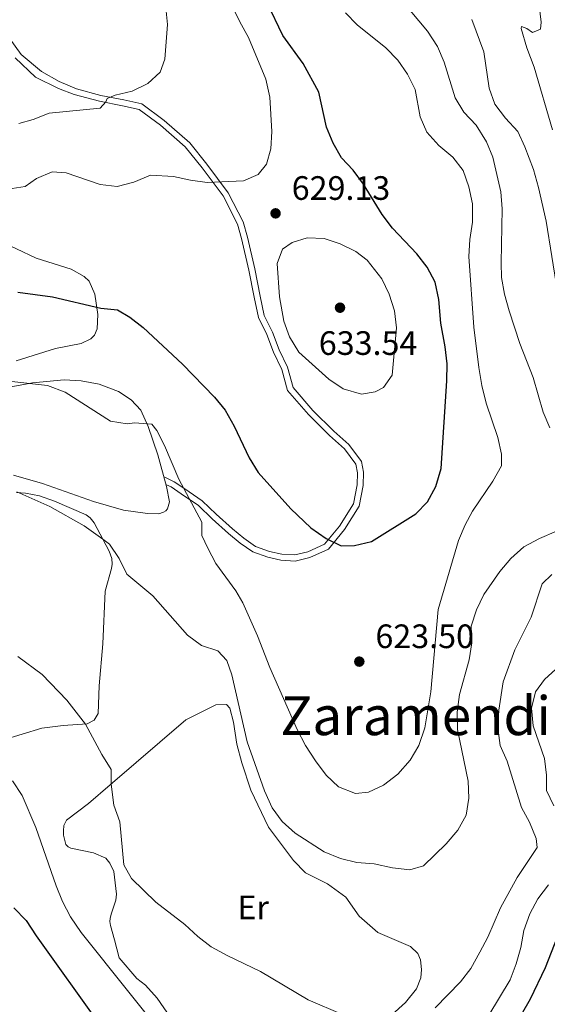
# Model space of a CAD drawing. Units: metres. Extents: x 614614 to 621538, y 4706244 to 4710986.
# Drawn here: x 619405 to 619561, y 4707328 to 4707619 of the extents above; entities that cross this region are included whole.
import ezdxf
from ezdxf.enums import TextEntityAlignment as Align

# ---------------------------------------------------------------- set-up
doc = ezdxf.new("R2010")
doc.units = ezdxf.units.M
doc.header["$MEASUREMENT"] = 0
doc.linetypes.add('DGN Style 3', pattern=[100.80532, 72.0038, -28.80152])
for name, color, linetype, lineweight in [('Nivel 21', 7, 'Continuous', 0), ('Nivel 36', 7, 'Continuous', 0), ('Nivel 37', 7, 'Continuous', 0), ('Nivel 4', 7, 'Continuous', 0), ('Nivel 41', 7, 'Continuous', 0), ('Nivel 45', 7, 'Continuous', 0), ('Nivel 5', 7, 'Continuous', 0), ('Nivel 7', 7, 'Continuous', 0)]:
    doc.layers.add(name, color=color, linetype=linetype, lineweight=lineweight)
doc.styles.add('Style-arial', font='arial.shx', dxfattribs={"bigfont": 'arialbig.shx'})
doc.styles.add('Style-Arial Narrow', font='txt')
doc.styles.add('Style-Times New Roman', font='txt')

# ---------------------------------------------------------------- blocks, each defined once
blk = doc.blocks.new('5PATER')
at = {"layer": 'Nivel 7', "linetype": 'Continuous', "lineweight": 0}
h = blk.add_hatch(color=51, dxfattribs=at)
edge = h.paths.add_edge_path()
edge.add_ellipse((0, 0), major_axis=(-11, -11.1), ratio=0.999422, start_angle=0, end_angle=360)

msp = doc.modelspace()

# ---------------------------------------------------------------- linework, layer by layer
at = {"layer": 'Nivel 21', "color": 7, "linetype": 'DGN Style 3', "lineweight": 0}
for points in [[(619401.84, 4707614.77, 636.31), (619405.87, 4707609.17, 636.05), (619411.87, 4707604.11, 635.92), (619417.06, 4707601.14, 635.72), (619422.25, 4707598.99, 635.43), (619429.42, 4707597.06, 635.12), (619436.19, 4707595.73, 634.77), (619441.52, 4707594.57, 634.06), (619448.17, 4707589.62, 632.76), (619455.68, 4707583.05, 631.79), (619460.75, 4707576.74, 630.54), (619467.11, 4707568.22, 629.74), (619471.53, 4707559.63, 629.96), (619472.8, 4707555.13, 629.82), (619474.95, 4707545.7, 629.29), (619476.55, 4707537.65, 629.31), (619477.71, 4707531.87, 629.14), (619480.16, 4707526.99, 629.23), (619482.17, 4707521.75, 629.18), (619484.62, 4707516.59, 629.04), (619486.28, 4707510.54, 628.46), (619492.12, 4707503.81, 628.41), (619498.29, 4707497.64, 628.33), (619502.8, 4707493.67, 628.16), (619506.48, 4707488.65, 627.67), (619507.14, 4707485.51, 627.32), (619507, 4707481.55, 626.86), (619505.84, 4707475.46, 626.12), (619501.46, 4707468.52, 625.19), (619496.72, 4707462.76, 624.64), (619491.24, 4707460.25, 623.89), (619486.93, 4707459.2, 623.2)], [(619486.93, 4707459.2, 623.2), (619482.65, 4707459.5, 622.81), (619478.8, 4707460.35, 622.38), (619474.34, 4707461.94, 621.97), (619470.6, 4707464.53, 621.69), (619467.18, 4707467.41, 621.31), (619462.32, 4707471.74, 620.67), (619458.27, 4707475.66, 620.34), (619453.19, 4707479.06, 619.74), (619450.22, 4707481.13, 619.43), (619448.86, 4707481.78, 619.32)]]:
    msp.add_polyline3d(points, dxfattribs=at)
at = {"layer": 'Nivel 21', "color": 7, "linetype": 'Continuous', "lineweight": 0}
msp.add_polyline3d([(619404.05, 4707608.16, 635.87), (619410.12, 4707602.42, 635.69), (619416.86, 4707599.05, 635.55), (619421.54, 4707597.32, 635.31), (619429.01, 4707595.31, 635), (619435.82, 4707593.98, 634.49), (619440.76, 4707592.91, 633.83), (619447.04, 4707588.22, 632.71), (619454.39, 4707581.8, 631.57), (619459.33, 4707575.65, 630.63), (619465.58, 4707567.27, 629.91), (619469.86, 4707558.97, 629.85), (619471.06, 4707554.69, 629.63), (619473.19, 4707545.33, 629.1), (619474.8, 4707537.3, 629.09), (619476, 4707531.28, 628.86), (619478.52, 4707526.27, 628.95), (619480.52, 4707521.05, 628.87), (619482.93, 4707515.96, 628.74), (619484.66, 4707509.68, 628.16), (619490.81, 4707502.59, 628.15), (619497.06, 4707496.33, 628.12), (619501.47, 4707492.45, 627.98), (619504.81, 4707487.9, 627.54), (619505.34, 4707485.36, 627.26), (619505.21, 4707481.75, 626.83), (619504.14, 4707476.13, 626.15), (619500, 4707469.57, 625.28), (619495.6, 4707464.22, 624.75), (619490.65, 4707461.95, 623.93), (619486.78, 4707461.01, 623.43), (619482.91, 4707461.28, 623.01), (619479.3, 4707462.08, 622.66), (619475.16, 4707463.55, 622.27), (619471.69, 4707465.96, 621.99), (619468.35, 4707468.77, 621.59), (619463.54, 4707473.05, 621.07), (619459.4, 4707477.06, 620.73), (619454.2, 4707480.54, 620.04), (619451.12, 4707482.68, 619.74), (619448.34, 4707484.02, 619.42)], dxfattribs=at)
at = {"layer": 'Nivel 36', "color": 92, "linetype": 'Continuous', "lineweight": 0}
for points in [[(619392.75, 4707557.18, 626.45), (619410.31, 4707548.82, 626.04), (619420.61, 4707545.61, 625.73), (619424.51, 4707543.48, 625.61), (619425.93, 4707542.01, 625.45), (619427.62, 4707538.21, 625.21), (619428.55, 4707532.16, 624.75), (619428.29, 4707527.92, 624.35), (619427.57, 4707526.09, 624.18), (619426.42, 4707525, 624.06), (619423.6, 4707523.61, 623.92), (619415.97, 4707522.09, 623.61), (619404.32, 4707518.47, 623.46)], [(619400.2, 4707510.25, 619.24), (619409.22, 4707511.97, 620.05), (619418.58, 4707512.85, 620.65), (619423.62, 4707512.51, 620.69), (619428.9, 4707511.61, 620.79), (619434.62, 4707509.36, 620.77), (619438.39, 4707506.95, 620.5), (619441.23, 4707503.91, 620.24), (619443.4, 4707499, 619.95), (619446.27, 4707490.7, 619.48), (619448.84, 4707481.32, 618.98), (619449.7, 4707476.76, 618.83), (619449.17, 4707474.66, 618.55), (619448.66, 4707474.09, 618.55), (619447.92, 4707473.66, 618.47), (619446.58, 4707473.22, 618.47), (619443.22, 4707473.26, 618.28), (619436.12, 4707474.28, 617.57), (619427.27, 4707476.8, 617.35), (619412.13, 4707482.17, 617.26), (619403.56, 4707484.66, 617.09)], [(619404.48, 4707479.5, 614.92), (619407.14, 4707479.35, 615.23), (619411.21, 4707478.52, 615.18), (619415.71, 4707476.91, 615.37), (619425.05, 4707472.85, 615.61), (619426.27, 4707471.99, 615.59), (619427.46, 4707470.56, 615.49), (619431.87, 4707462.09, 614.63), (619432.65, 4707459.96, 614.44), (619432.77, 4707458.28, 614.27), (619432.6, 4707457.02, 614.15), (619430.65, 4707450.33, 613.11), (619429.99, 4707434.74, 611.93), (619428.92, 4707422.28, 610.89), (619428.62, 4707414.07, 610.48), (619427.39, 4707412.09, 610.17), (619425.4, 4707410.99, 610.05), (619418.28, 4707410.56, 609.33), (619411.95, 4707409.77, 608.95), (619388.6, 4707402.66, 607.9)], [(619433.4, 4707347.12, 608.78), (619432.22, 4707351.3, 608.83), (619432.11, 4707352.51, 609.07), (619432.15, 4707353.39, 609.23), (619432.5, 4707354.66, 609.47), (619433.88, 4707358.83, 609.59), (619434.04, 4707360.65, 609.61), (619433.2, 4707367.35, 609.54), (619432.04, 4707369.76, 609.35), (619430.86, 4707371.28, 609.14), (619427.24, 4707372.85, 608.66), (619420.56, 4707374.2, 608.13), (619419.71, 4707374.61, 608.06), (619419, 4707375.34, 608.06), (619418.31, 4707378.04, 608.11), (619418.34, 4707379.39, 608.16), (619418.45, 4707380.88, 608.21), (619419.22, 4707382.48, 608.25), (619425.77, 4707387.43, 608.56), (619432.17, 4707392.93, 609.95), (619454.54, 4707412.19, 613.46), (619463.43, 4707416.61, 614.67), (619466.59, 4707416.75, 614.67), (619467.54, 4707415.65, 614.63), (619468.63, 4707411.56, 614.53), (619469.66, 4707405.05, 614.48), (619471.14, 4707399.47, 614.48), (619473.78, 4707391.4, 614.34), (619478.97, 4707380.47, 614.24), (619486.39, 4707370.61, 614.15), (619489.99, 4707366.93, 614.15), (619496.47, 4707363.67, 613.53), (619501.84, 4707359.74, 613.39), (619505.84, 4707354.11, 612.72), (619511.32, 4707349.25, 612.19), (619520.99, 4707345.11, 611.76), (619523.16, 4707342.99, 611.71), (619523.94, 4707341.14, 611.57), (619524.26, 4707338.35, 611.43), (619524.02, 4707335.83, 611.38), (619522.76, 4707332.54, 611.38), (619519.56, 4707328.49, 610.95), (619515.51, 4707324.88, 610.62)], [(619449.97, 4707324.1, 607.99), (619446.06, 4707329.82, 608.09), (619442.65, 4707333.69, 608.47), (619440.01, 4707335.61, 608.56), (619434.79, 4707341.78, 608.75), (619433.4, 4707347.12, 608.78)]]:
    msp.add_polyline3d(points, dxfattribs=at)
at = {"layer": 'Nivel 4', "color": 30, "linetype": 'Continuous', "lineweight": 30, "flags": 128}
for points, elevation in [([(619404.8, 4707538.77), (619415.08, 4707537.41), (619429.4, 4707534.06), (619434.38, 4707533.57), (619438.01, 4707531.45), (619441.92, 4707528.34), (619453.6, 4707517.52), (619463.01, 4707507.7), (619466.21, 4707503.84), (619468.85, 4707499.16), (619473.3, 4707489.73), (619475.92, 4707485.47), (619485.65, 4707474.63), (619491.56, 4707469.07), (619496.03, 4707465.93), (619500.51, 4707463.71), (619504.45, 4707463.79), (619509.51, 4707465.03), (619522.56, 4707473.15), (619526.08, 4707476.69), (619528.45, 4707481.27), (619530.05, 4707486.6), (619531.71, 4707512.56), (619531.86, 4707517.63), (619531.3, 4707522.6), (619530, 4707529.61), (619529.43, 4707536.6), (619528.3, 4707541.77), (619525.9, 4707546.16), (619522.9, 4707550.16), (619515.71, 4707557.78), (619512.66, 4707561.75), (619507.12, 4707570.82), (619504.03, 4707574.92), (619500.62, 4707578.57), (619498.13, 4707582.94), (619496.19, 4707587.67), (619493.9, 4707597.96), (619489.23, 4707606.52), (619483.22, 4707614.78), (619478.65, 4707624.43)], 625), ([(619403.71, 4707356.58), (619407.31, 4707352.81), (619410.25, 4707348.23), (619429.35, 4707321.59)], 600), ([(619548.9, 4707316.39), (619556.48, 4707329.65), (619560.97, 4707338.92), (619566.92, 4707354.28)], 600)]:
    msp.add_lwpolyline(points, dxfattribs=dict(at, elevation=elevation))
at = {"layer": 'Nivel 5', "color": 30, "linetype": 'Continuous', "lineweight": 0, "flags": 128}
for points, elevation in [([(619405.12, 4707588.74), (619409.36, 4707589.91), (619414.11, 4707591.79), (619429.18, 4707593.29), (619430.84, 4707595.12), (619431.24, 4707596.12), (619433.61, 4707597.09), (619438.66, 4707598.33), (619443.29, 4707600.61), (619446.98, 4707603.97), (619448.37, 4707607.8), (619449.09, 4707618.01), (619448.61, 4707622.98), (619447.47, 4707628.18), (619443.12, 4707643.33), (619441.14, 4707647.91), (619437.55, 4707653.85), (619433.88, 4707657.58), (619429.56, 4707660.1), (619424.77, 4707661.85), (619419.47, 4707662.79), (619415.52, 4707665.3), (619407.84, 4707672.58), (619400.91, 4707680)], 635), ([(619403.14, 4707569.5), (619407.04, 4707570.08), (619410.38, 4707572.46), (619415.02, 4707574.4), (619419.16, 4707574.17), (619429.23, 4707570.7), (619434.2, 4707570.13), (619439.19, 4707571.32), (619444.11, 4707573.43), (619450.88, 4707573.01), (619455.91, 4707571.91), (619460.87, 4707571.29), (619471.59, 4707571.74), (619475.93, 4707573.67), (619478.45, 4707576.74), (619479.72, 4707581.19), (619479.94, 4707586.37), (619479.44, 4707596.54), (619478.2, 4707601.89), (619473.07, 4707614.16), (619470.48, 4707618.81), (619462.55, 4707635.19)], 630), ([(619562.25, 4707498.67), (619560.28, 4707503.27), (619557.25, 4707513.52), (619553.37, 4707523.6), (619550.16, 4707533.3), (619548.84, 4707538.17), (619547.97, 4707543.1), (619547.78, 4707547.47), (619548.12, 4707563.5), (619547.71, 4707568.48), (619545.39, 4707578.73), (619543.49, 4707583.35), (619540.41, 4707588.21), (619536.74, 4707592.06), (619534.2, 4707596.37), (619530.93, 4707606.9), (619529.03, 4707611.52), (619526.03, 4707616.09), (619520.91, 4707622.19)], 615), ([(619562.97, 4707586.82), (619557.57, 4707605.36), (619555.45, 4707611.1), (619553.73, 4707616.9), (619553.84, 4707617.48), (619555.42, 4707616.81), (619557.13, 4707615.67), (619559.44, 4707616.69), (619559.7, 4707618.68), (619559.02, 4707623.63)], 605), ([(619496.1, 4707395.78), (619499.74, 4707392.39), (619504.73, 4707390.39), (619508.53, 4707390.78), (619513.06, 4707392.89), (619517.3, 4707396.1), (619520.92, 4707400.29), (619523.42, 4707404.61), (619525.29, 4707409.83), (619527.02, 4707420.47), (619529.14, 4707444.83), (619535.16, 4707465.31), (619537.13, 4707469.9), (619539.35, 4707473.93), (619545.34, 4707482.82), (619547.95, 4707487.41), (619547.9, 4707490.85), (619546.86, 4707495.74), (619543.42, 4707505.93), (619542.14, 4707511.2), (619541.18, 4707516.55), (619539.71, 4707528.49), (619538.29, 4707549.39), (619538.56, 4707554.38), (619539.36, 4707559.49), (619539.34, 4707564.91), (619538.22, 4707569.96), (619536.63, 4707574.83), (619533.53, 4707578.76), (619529.41, 4707582.24), (619525.86, 4707586.15), (619523.86, 4707590.74), (619522.35, 4707598.75), (619520.12, 4707603.38), (619517.22, 4707607.45), (619513.66, 4707611.11), (619505.22, 4707617.9), (619501.77, 4707621.52)], 620), ([(619558.88, 4707569.78), (619557.34, 4707575.14), (619554.85, 4707581.8), (619552.76, 4707586.34), (619549.07, 4707590.34), (619545.98, 4707594.43), (619544.32, 4707599.15), (619542.66, 4707609.95), (619539.13, 4707619.51)], 610), ([(619564.53, 4707538.91), (619561.12, 4707559.81), (619558.88, 4707569.78)], 610), ([(619481.54, 4707547.33), (619482.27, 4707537.43), (619483.54, 4707530.23), (619485.24, 4707525.59), (619487.99, 4707521.08), (619496.85, 4707513.06), (619501.09, 4707510.21), (619506.47, 4707508.65), (619510.54, 4707509.3), (619512.97, 4707510.61), (619515.6, 4707514.27), (619516.9, 4707528.27), (619516.25, 4707533.27), (619514.66, 4707538.26), (619512.49, 4707542.78), (619508.14, 4707548.26), (619504.8, 4707550.82), (619500.22, 4707553.09), (619495.42, 4707554.65), (619490.42, 4707554.92), (619485.99, 4707553.46), (619483.11, 4707551.55), (619481.54, 4707547.33)], 630), ([(619402.14, 4707512.42), (619413.6, 4707511.13), (619418.83, 4707509.16), (619432.25, 4707500.61), (619437.2, 4707499.86), (619439.36, 4707500.13), (619444.44, 4707499.69), (619445.92, 4707497.84), (619448.27, 4707493.42), (619452.43, 4707483.49), (619459.26, 4707470.71), (619459.27, 4707466.75), (619461.01, 4707462.98), (619463.41, 4707458.47), (619469.37, 4707450.42), (619471.45, 4707446.82), (619475.73, 4707437.09), (619479.4, 4707427.66), (619487.51, 4707409.31), (619489.95, 4707404.63), (619492.94, 4707400.11), (619496.1, 4707395.78)], 620), ([(619404.55, 4707479.71), (619414.31, 4707475.37), (619424.49, 4707469.6), (619429.98, 4707465.71), (619431.99, 4707464.17), (619434.85, 4707459.95), (619437.07, 4707455.33), (619444.8, 4707448.91), (619455.06, 4707437.23), (619459.18, 4707434.21), (619463.98, 4707432.59), (619466.65, 4707429.77), (619468.17, 4707425.48), (619472.72, 4707405.69), (619477.8, 4707391.15), (619480.11, 4707386.2), (619483.02, 4707382.13), (619486.86, 4707378.64), (619495.51, 4707373.09), (619500.27, 4707371.12), (619505.13, 4707369.93), (619510.29, 4707369.61), (619515.64, 4707368.43), (619520.77, 4707367.81), (619524.83, 4707369.03), (619531.54, 4707375.46), (619535.05, 4707379.56), (619537.46, 4707383.94), (619538.23, 4707389.05), (619538.04, 4707394.05), (619534.9, 4707409.34), (619534.77, 4707414.52), (619535.5, 4707419.72), (619538.38, 4707429.96), (619539.18, 4707434.98), (619538.99, 4707439.98), (619540.5, 4707444.74), (619542.7, 4707449.31), (619547.44, 4707456.09), (619550.64, 4707459.98), (619554.56, 4707463.42), (619559.12, 4707465.93), (619564.16, 4707468.05)], 615), ([(619528.28, 4707326.95), (619535.78, 4707334.66), (619538.82, 4707338.63), (619541.48, 4707343.42), (619543.86, 4707347.83), (619547.64, 4707356.57), (619552.51, 4707365.5), (619558.45, 4707374.39), (619558.17, 4707377.12), (619556.18, 4707381.87), (619553.81, 4707386.28), (619549.62, 4707400.01), (619547.57, 4707404.59), (619546.79, 4707409.82), (619547.12, 4707415.07), (619548.4, 4707423.42), (619551.85, 4707432.94), (619556.74, 4707442.55), (619559.97, 4707452.44), (619562.79, 4707455.23)], 610), ([(619404.81, 4707430.99), (619412, 4707425.62), (619419.38, 4707417.98), (619424.9, 4707410.96), (619429.7, 4707401.94), (619432.45, 4707397.49), (619432.5, 4707393.21), (619433.21, 4707386.9), (619435, 4707382), (619436.23, 4707369.32), (619438.45, 4707365.21), (619445.66, 4707358.24), (619454.21, 4707351.63), (619458.11, 4707348.08), (619462.06, 4707345.01), (619466.94, 4707342.32), (619476.65, 4707337.69), (619490.7, 4707329.37), (619500.88, 4707324.99)], 610), ([(619563.37, 4707386.73), (619561.24, 4707391.26), (619561.2, 4707395.79), (619560.69, 4707400.76), (619557.31, 4707410.47), (619556.77, 4707415.65), (619557.97, 4707420.5), (619560.66, 4707424.16), (619566.18, 4707429.14)], 605), ([(619403.23, 4707394.15), (619406.1, 4707389.76), (619410.14, 4707380.32), (619416.17, 4707363.04), (619418.06, 4707358.39), (619420.38, 4707353.93), (619423.6, 4707349.22), (619451.8, 4707313.92)], 605), ([(619544.18, 4707324.79), (619550.44, 4707335.25), (619552.23, 4707340), (619553.68, 4707344.8), (619554.54, 4707349.82), (619556.33, 4707354.8), (619558.7, 4707359.2), (619561.85, 4707363.39)], 605)]:
    msp.add_lwpolyline(points, dxfattribs=dict(at, elevation=elevation))

# ---------------------------------------------------------------- block references
at = {"layer": 'Nivel 7', "color": 51, "linetype": 'Continuous', "lineweight": 0, "xscale": 0.1000009313241567, "yscale": 0.1000009313241567, "zscale": 0.1000009313241567}
for p in [(619481.09, 4707562.13, 629.13), (619500.15, 4707534.2, 633.54), (619505.86, 4707429.44, 623.5)]:
    msp.add_blockref('5PATER', p, dxfattribs=at)

# ---------------------------------------------------------------- texts
at = {"layer": 'Nivel 37', "color": 92, "linetype": 'Continuous', "lineweight": 0, "style": 'Style-Arial Narrow'}
msp.add_text('Er', height=7, dxfattribs=at).set_placement((619474.46, 4707356.67, 611.97), align=Align.MIDDLE_CENTER)
at = {"layer": 'Nivel 41', "color": 7, "linetype": 'Continuous', "lineweight": 0, "style": 'Style-arial'}
for s, p in [('629.13', (619485.86, 4707566.13, 629.13)), ('633.54', (619493.88, 4707520.23, 633.54)), ('623.50', (619510.63, 4707433.44, 623.5))]:
    msp.add_text(s, height=7, dxfattribs=at).set_placement(p)
at = {"layer": 'Nivel 45', "color": 7, "linetype": 'Continuous', "lineweight": 0, "style": 'Style-Times New Roman'}
msp.add_text('Zaramendi', height=11.5, dxfattribs=at).set_placement((619522.53, 4707413.42, 620.52), align=Align.MIDDLE_CENTER)

doc.saveas('drawing.dxf')
